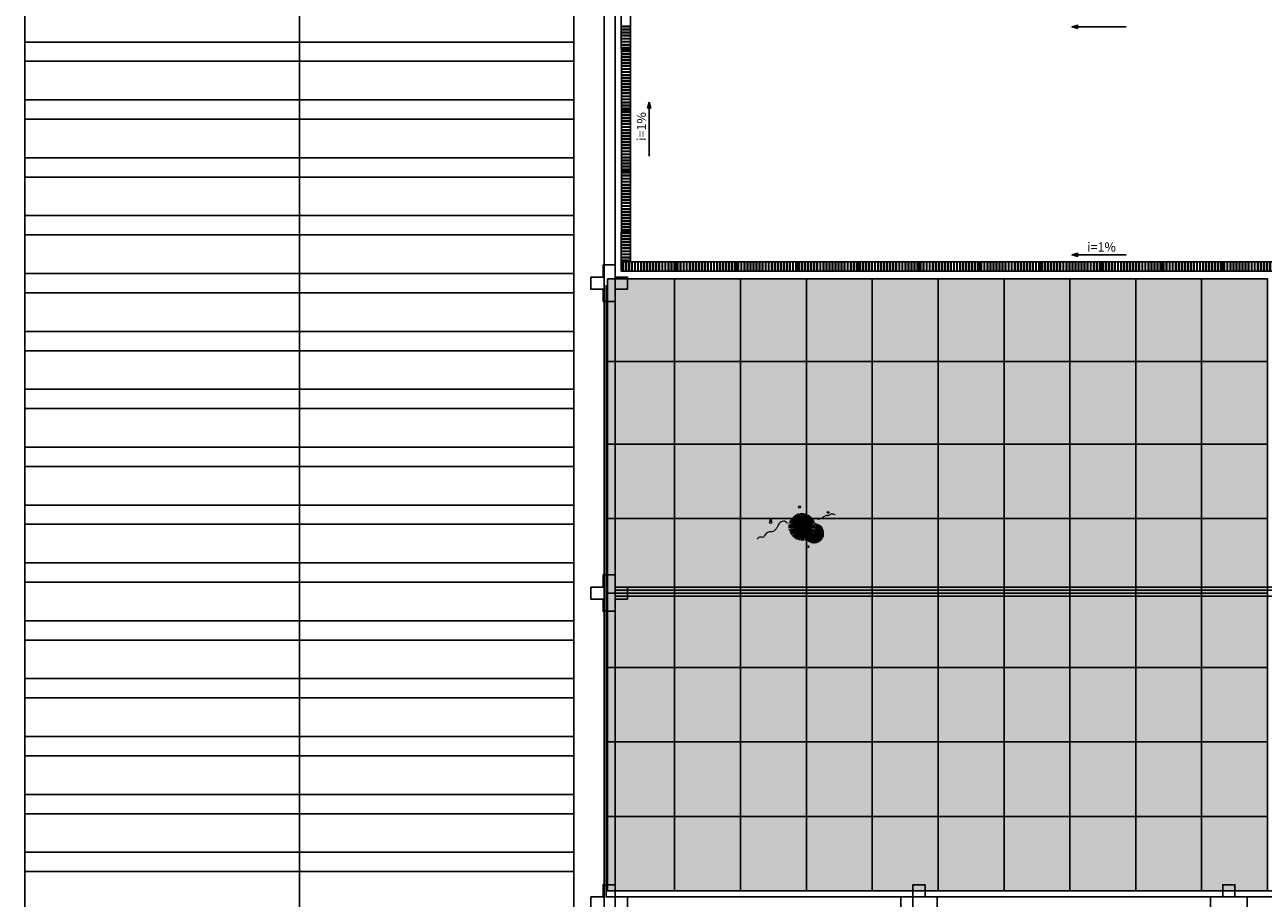
# Model space of a CAD drawing. Extents: x 432 to 212114, y 328 to 7652228.
# Drawn here: x 211567 to 211587, y 7651464 to 7651478 of the extents above; entities that cross this region are included whole.
import ezdxf

# ---------------------------------------------------------------- set-up
doc = ezdxf.new("R2010")
doc.units = 0
doc.header["$MEASUREMENT"] = 0
doc.linetypes.add('CONTINU', pattern=[0])
for name, color, linetype in [('ALV', 2, 'CONTINUOUS'), ('ARQ-pisos e azulejos', 8, 'CONTINUOUS'), ('PERGOLA', 8, 'CONTINU'), ('tex', 2, 'CONTINUOUS')]:
    doc.layers.add(name, color=color, linetype=linetype)
doc.layers.add('VERDE', color=82, linetype='CONTINUOUS', lineweight=5)
doc.styles.get("Standard").update_dxf_attribs({"font": 'lucon.TTF', "height": 2})

# ---------------------------------------------------------------- blocks, each defined once
blk = doc.blocks.new('VEG')
at = {"layer": 'VERDE'}
for p, q in [((-0.35, 0.192), (-0.562, 0.383)), ((-0.349, 0.193), (-0.54, 0.405)), ((-0.348, 0.195), (-0.516, 0.425)), ((-0.347, 0.197), (-0.489, 0.442)), ((-0.346, 0.198), (-0.461, 0.457)), ((-0.345, 0.2), (-0.432, 0.468)), ((-0.344, 0.203), (-0.402, 0.476)), ((-0.342, 0.206), (-0.371, 0.481)), ((-0.339, 0.21), (-0.339, 0.483)), ((-0.336, 0.216), (-0.308, 0.481)), ((-0.331, 0.224), (-0.277, 0.476)), ((-0.322, 0.236), (-0.247, 0.468)), ((-0.307, 0.255), (-0.217, 0.457)), ((-0.281, 0.283), (-0.189, 0.442)), ((-0.241, 0.318), (-0.163, 0.425)), ((-0.185, 0.353), (-0.139, 0.405)), ((0, 0), (-0.163, 0.365)), ((0, 0), (-0.124, 0.38)), ((0, 0), (-0.083, 0.391)), ((0, 0), (-0.042, 0.398)), ((0, 0), (0, 0.4)), ((0, 0), (0.042, 0.398)), ((0, 0), (0.083, 0.391)), ((0, 0), (0.124, 0.38)), ((0, 0), (0.163, 0.365)), ((-0.355, 0.183), (-0.639, 0.183)), ((-0.354, 0.184), (-0.638, 0.214)), ((-0.356, 0.181), (-0.638, 0.151)), ((-0.353, 0.186), (-0.633, 0.245)), ((-0.357, 0.179), (-0.633, 0.12)), ((-0.353, 0.187), (-0.625, 0.275)), ((-0.358, 0.176), (-0.625, 0.09)), ((-0.352, 0.188), (-0.613, 0.305)), ((-0.36, 0.173), (-0.613, 0.06)), ((-0.351, 0.189), (-0.599, 0.333)), ((-0.361, 0.17), (-0.599, 0.033)), ((-0.351, 0.191), (-0.582, 0.359)), ((-0.364, 0.165), (-0.582, 0.006)), ((-0.367, 0.158), (-0.562, -0.018)), ((-0.371, 0.147), (-0.54, -0.04)), ((-0.378, 0.129), (-0.516, -0.06)), ((-0.387, 0.1), (-0.489, -0.077)), ((-0.396, 0.055), (-0.461, -0.092)), ((0, 0), (-0.4, 0)), ((0, 0), (-0.398, 0.042)), ((0, 0), (-0.398, -0.042)), ((0, 0), (-0.391, 0.083)), ((0, 0), (-0.391, -0.083)), ((0, 0), (-0.38, 0.124)), ((0, 0), (-0.38, -0.124)), ((0, 0), (-0.365, 0.163)), ((0, 0), (-0.365, -0.163)), ((0, 0), (-0.346, 0.2)), ((0, 0), (-0.346, -0.2)), ((0, 0), (-0.324, 0.235)), ((0, 0), (-0.324, -0.235)), ((0, 0), (-0.297, 0.268)), ((0, 0), (-0.297, -0.268)), ((0, 0), (-0.268, 0.297)), ((0, 0), (-0.268, -0.297)), ((0, 0), (-0.235, 0.324)), ((0, 0), (-0.235, -0.324)), ((0, 0), (-0.2, 0.346)), ((0, 0), (-0.2, -0.346)), ((0, 0), (-0.163, -0.365)), ((0, 0), (-0.124, -0.38)), ((0, 0), (-0.083, -0.391)), ((0, 0), (-0.042, -0.398)), ((0, 0), (0.2, 0.346)), ((0, 0), (0.235, 0.324)), ((0, 0), (0.268, 0.297)), ((0, 0), (0.297, 0.268)), ((0, 0), (0.324, 0.235)), ((0, 0), (0.346, 0.2)), ((0, 0), (0.365, 0.163)), ((0, 0), (0.38, 0.124)), ((0, 0), (0.391, 0.083)), ((0, 0), (0.398, 0.042)), ((0, 0), (0, -0.4)), ((0, 0), (0.042, -0.398)), ((0, 0), (0.083, -0.391)), ((0, 0), (0.124, -0.38)), ((0, 0), (0.163, -0.365)), ((0, 0), (0.2, -0.346)), ((0, 0), (0.235, -0.324)), ((0, 0), (0.268, -0.297)), ((0, 0), (0.297, -0.268)), ((0, 0), (0.324, -0.235)), ((0, 0), (0.346, -0.2)), ((0, 0), (0.365, -0.163)), ((0, 0), (0.38, -0.124)), ((0, 0), (0.391, -0.083)), ((0, 0), (0.398, -0.042)), ((0, 0), (0.4, 0)), ((-0.4, -0.005), (-0.432, -0.103)), ((-0.394, -0.074), (-0.402, -0.111))]:
    blk.add_line(p, q, dxfattribs=at)
for points in [[(0.433, -0.1, 0.114957), (0.486, -0.152, 0.150048), (0.542, -0.165, 0.098072), (0.619, -0.146, 0.114783), (0.673, -0.103, 0.087794), (0.71, -0.035, -0.08299), (0.748, 0.037, -0.038464), (0.813, 0.111, -0.081037), (0.851, 0.137, -0.16839), (0.904, 0.143, 0.147538), (0.964, 0.147, 0.042387), (1.01, 0.169, 0.033514), (1.063, 0.206, 0.140942), (1.101, 0.257, -0.16076), (1.135, 0.302, -0.271218), (1.186, 0.305, 0.214533), (1.248, 0.302, 0.09377), (1.285, 0.324, 0.082811), (1.314, 0.363)], [(-0.399, -0.241, 0.073015), (-0.49, -0.228, 0.135968), (-0.539, -0.242), (-0.641, -0.304), (-0.708, -0.344, -0.291556), (-0.729, -0.343, 0.171709), (-0.762, -0.335, 0.170253), (-0.799, -0.351, -0.121136), (-0.847, -0.379, -0.102926), (-0.9, -0.383, -0.083885), (-0.961, -0.364)]]:
    blk.add_lwpolyline(points, format="xyb", dxfattribs=at)
for centre, radius in [((-0.158, 0.576), 0.0338), ((0.926, -0.134), 0.0339), ((0.922, -0.198), 0.0216), ((-0.762, -0.424), 0.0278), ((0.078, -0.581), 0.0338)]:
    blk.add_circle(centre, radius, dxfattribs=at)
blk = doc.blocks.new('PERGOLA')
at = {"layer": 'PERGOLA'}
for p, q in [((109608.182, -73580.108), (109623.282, -73580.108)), ((109618.483, -73580.108), (109623.183, -73580.108)), ((109623.282, -73580.108), (109623.282, -73595.208))]:
    blk.add_line(p, q, dxfattribs=at)
blk = doc.blocks.new('Grelha')
at = {"layer": 'ARQ-pisos e azulejos'}
blk.add_lwpolyline([(3071.24, 1362.434), (3072.24, 1362.434), (3072.24, 1362.584), (3071.24, 1362.584)], close=True, dxfattribs=at)
for points in [[(3071.26, 1362.569), (3071.26, 1362.449)], [(3071.26, 1362.569), (3071.27, 1362.569)], [(3071.26, 1362.449), (3071.27, 1362.449)], [(3071.27, 1362.569), (3071.27, 1362.449)], [(3071.31, 1362.569), (3071.31, 1362.449)], [(3071.31, 1362.569), (3071.32, 1362.569)], [(3071.31, 1362.449), (3071.32, 1362.449)], [(3071.32, 1362.569), (3071.32, 1362.449)], [(3071.36, 1362.569), (3071.36, 1362.449)], [(3071.36, 1362.569), (3071.37, 1362.569)], [(3071.36, 1362.449), (3071.37, 1362.449)], [(3071.37, 1362.569), (3071.37, 1362.449)], [(3071.41, 1362.569), (3071.41, 1362.449)], [(3071.41, 1362.569), (3071.42, 1362.569)], [(3071.41, 1362.449), (3071.42, 1362.449)], [(3071.42, 1362.569), (3071.42, 1362.449)], [(3071.46, 1362.569), (3071.46, 1362.449)], [(3071.46, 1362.569), (3071.47, 1362.569)], [(3071.46, 1362.449), (3071.47, 1362.449)], [(3071.47, 1362.569), (3071.47, 1362.449)], [(3071.51, 1362.569), (3071.51, 1362.449)], [(3071.51, 1362.569), (3071.52, 1362.569)], [(3071.51, 1362.449), (3071.52, 1362.449)], [(3071.52, 1362.569), (3071.52, 1362.449)], [(3071.56, 1362.569), (3071.57, 1362.569)], [(3071.56, 1362.569), (3071.56, 1362.449)], [(3071.56, 1362.449), (3071.57, 1362.449)], [(3071.57, 1362.569), (3071.57, 1362.449)], [(3071.61, 1362.569), (3071.62, 1362.569)], [(3071.61, 1362.569), (3071.61, 1362.449)], [(3071.61, 1362.449), (3071.62, 1362.449)], [(3071.62, 1362.569), (3071.62, 1362.449)], [(3071.66, 1362.569), (3071.67, 1362.569)], [(3071.66, 1362.569), (3071.66, 1362.449)], [(3071.66, 1362.449), (3071.67, 1362.449)], [(3071.67, 1362.569), (3071.67, 1362.449)], [(3071.71, 1362.569), (3071.72, 1362.569)], [(3071.71, 1362.569), (3071.71, 1362.449)], [(3071.71, 1362.449), (3071.72, 1362.449)], [(3071.72, 1362.569), (3071.72, 1362.449)], [(3071.76, 1362.569), (3071.77, 1362.569)], [(3071.76, 1362.569), (3071.76, 1362.449)], [(3071.76, 1362.449), (3071.77, 1362.449)], [(3071.77, 1362.569), (3071.77, 1362.449)], [(3071.81, 1362.569), (3071.82, 1362.569)], [(3071.81, 1362.569), (3071.81, 1362.449)], [(3071.81, 1362.449), (3071.82, 1362.449)], [(3071.82, 1362.569), (3071.82, 1362.449)], [(3071.86, 1362.569), (3071.87, 1362.569)], [(3071.86, 1362.569), (3071.86, 1362.449)], [(3071.86, 1362.449), (3071.87, 1362.449)], [(3071.87, 1362.569), (3071.87, 1362.449)], [(3071.91, 1362.569), (3071.92, 1362.569)], [(3071.91, 1362.569), (3071.91, 1362.449)], [(3071.91, 1362.449), (3071.92, 1362.449)], [(3071.92, 1362.569), (3071.92, 1362.449)], [(3071.96, 1362.569), (3071.97, 1362.569)], [(3071.96, 1362.569), (3071.96, 1362.449)], [(3071.96, 1362.449), (3071.97, 1362.449)], [(3071.97, 1362.569), (3071.97, 1362.449)], [(3072.01, 1362.569), (3072.02, 1362.569)], [(3072.01, 1362.569), (3072.01, 1362.449)], [(3072.01, 1362.449), (3072.02, 1362.449)], [(3072.02, 1362.569), (3072.02, 1362.449)], [(3072.06, 1362.569), (3072.07, 1362.569)], [(3072.06, 1362.569), (3072.06, 1362.449)], [(3072.06, 1362.449), (3072.07, 1362.449)], [(3072.07, 1362.569), (3072.07, 1362.449)], [(3072.11, 1362.569), (3072.12, 1362.569)], [(3072.11, 1362.569), (3072.11, 1362.449)], [(3072.11, 1362.449), (3072.12, 1362.449)], [(3072.12, 1362.569), (3072.12, 1362.449)], [(3072.16, 1362.569), (3072.17, 1362.569)], [(3072.16, 1362.569), (3072.16, 1362.449)], [(3072.16, 1362.449), (3072.17, 1362.449)], [(3072.17, 1362.569), (3072.17, 1362.449)], [(3072.21, 1362.569), (3072.22, 1362.569)], [(3072.21, 1362.569), (3072.21, 1362.449)], [(3072.21, 1362.449), (3072.22, 1362.449)], [(3072.22, 1362.569), (3072.22, 1362.449)]]:
    blk.add_lwpolyline(points, dxfattribs=at)

msp = doc.modelspace()

# ---------------------------------------------------------------- hatches: boundary and pattern name
at = {"layer": 'ARQ-pisos e azulejos'}
h = msp.add_hatch(dxfattribs=at)
h.set_pattern_fill('ANSI32', color=256, scale=0.1, angle=315)
h.set_pattern_definition([(0, (210892.8508, 7651796.0762), (3e-16, 0.9525), []), (0, (210893.1683, 7651795.7587), (3e-16, 0.9525), [])])
h.paths.add_polyline_path([(211566.701, 7651489.018), (211575.741, 7651498.058), (211575.741, 7651423.553), (211566.701, 7651423.571)])
h.paths.add_polyline_path([(211582.001, 7651463.192), (211591.041, 7651463.192), (211591.041, 7651423.572), (211582.001, 7651423.572)])
h = msp.add_hatch(color=251, dxfattribs=at)
h.set_gradient(color1=(91, 91, 91), color2=(173, 173, 173), rotation=90, tint=1, name='INVHEMISPHERICAL')
h.paths.add_polyline_path([(211577.398, 7651471.322), (211577.398, 7651472.683), (211576.296, 7651472.683), (211576.296, 7651471.322)])
h.paths.add_polyline_path([(211577.398, 7651472.683), (211577.398, 7651474.043), (211576.296, 7651474.043), (211576.296, 7651472.683)])
h = msp.add_hatch(color=251, dxfattribs=at)
h.set_gradient(color1=(91, 91, 91), color2=(173, 173, 173), rotation=90, tint=1, name='INVHEMISPHERICAL')
h.paths.add_polyline_path([(211578.483, 7651471.322), (211578.483, 7651472.683), (211577.398, 7651472.683), (211577.398, 7651471.322)])
h.paths.add_polyline_path([(211578.483, 7651472.683), (211578.483, 7651474.043), (211577.398, 7651474.043), (211577.398, 7651472.683)])
h = msp.add_hatch(color=251, dxfattribs=at)
h.set_gradient(color1=(91, 91, 91), color2=(173, 173, 173), rotation=90, tint=1, name='INVHEMISPHERICAL')
h.paths.add_polyline_path([(211579.567, 7651471.322), (211579.567, 7651472.683), (211578.483, 7651472.683), (211578.483, 7651471.322)])
h.paths.add_polyline_path([(211579.567, 7651472.683), (211579.567, 7651474.043), (211578.483, 7651474.043), (211578.483, 7651472.683)])
h = msp.add_hatch(color=251, dxfattribs=at)
h.set_gradient(color1=(91, 91, 91), color2=(173, 173, 173), rotation=90, tint=1, name='INVHEMISPHERICAL')
h.paths.add_polyline_path([(211580.652, 7651471.322), (211580.652, 7651472.683), (211579.567, 7651472.683), (211579.567, 7651471.322)])
h.paths.add_polyline_path([(211580.652, 7651472.683), (211580.652, 7651474.043), (211579.567, 7651474.043), (211579.567, 7651472.683)])
h = msp.add_hatch(color=251, dxfattribs=at)
h.set_gradient(color1=(91, 91, 91), color2=(173, 173, 173), rotation=90, tint=1, name='INVHEMISPHERICAL')
h.paths.add_polyline_path([(211581.736, 7651471.322), (211581.736, 7651472.683), (211580.652, 7651472.683), (211580.652, 7651471.322)])
h.paths.add_polyline_path([(211581.736, 7651472.683), (211581.736, 7651474.043), (211580.652, 7651474.043), (211580.652, 7651472.683)])
h = msp.add_hatch(color=251, dxfattribs=at)
h.set_gradient(color1=(91, 91, 91), color2=(173, 173, 173), rotation=90, tint=1, name='INVHEMISPHERICAL')
h.paths.add_polyline_path([(211582.821, 7651471.322), (211582.821, 7651472.683), (211581.736, 7651472.683), (211581.736, 7651471.322)])
h.paths.add_polyline_path([(211582.821, 7651472.683), (211582.821, 7651474.043), (211581.736, 7651474.043), (211581.736, 7651472.683)])
h = msp.add_hatch(color=251, dxfattribs=at)
h.set_gradient(color1=(91, 91, 91), color2=(173, 173, 173), rotation=90, tint=1, name='INVHEMISPHERICAL')
h.paths.add_polyline_path([(211583.905, 7651471.322), (211583.905, 7651472.683), (211582.821, 7651472.683), (211582.821, 7651471.322)])
h.paths.add_polyline_path([(211583.905, 7651472.683), (211583.905, 7651474.043), (211582.821, 7651474.043), (211582.821, 7651472.683)])
h = msp.add_hatch(color=251, dxfattribs=at)
h.set_gradient(color1=(91, 91, 91), color2=(173, 173, 173), rotation=90, tint=1, name='INVHEMISPHERICAL')
h.paths.add_polyline_path([(211584.99, 7651471.322), (211584.99, 7651472.683), (211583.905, 7651472.683), (211583.905, 7651471.322)])
h.paths.add_polyline_path([(211584.99, 7651472.683), (211584.99, 7651474.043), (211583.905, 7651474.043), (211583.905, 7651472.683)])
h = msp.add_hatch(color=251, dxfattribs=at)
h.set_gradient(color1=(91, 91, 91), color2=(173, 173, 173), rotation=90, tint=1, name='INVHEMISPHERICAL')
h.paths.add_polyline_path([(211586.074, 7651471.322), (211586.074, 7651472.683), (211584.99, 7651472.683), (211584.99, 7651471.322)])
h.paths.add_polyline_path([(211586.074, 7651472.683), (211586.074, 7651474.043), (211584.99, 7651474.043), (211584.99, 7651472.683)])
h = msp.add_hatch(color=251, dxfattribs=at)
h.set_gradient(color1=(91, 91, 91), color2=(173, 173, 173), rotation=90, tint=1, name='INVHEMISPHERICAL')
h.paths.add_polyline_path([(211587.158, 7651471.322), (211587.158, 7651472.683), (211586.074, 7651472.683), (211586.074, 7651471.322)])
h.paths.add_polyline_path([(211587.158, 7651472.683), (211587.158, 7651474.043), (211586.074, 7651474.043), (211586.074, 7651472.683)])
h = msp.add_hatch(color=251, dxfattribs=at)
h.set_gradient(color1=(91, 91, 91), color2=(173, 173, 173), rotation=270, tint=1, name='INVHEMISPHERICAL')
h.paths.add_polyline_path([(211576.296, 7651468.872), (211577.398, 7651468.872), (211577.398, 7651470.097), (211576.296, 7651470.097)])
h.paths.add_polyline_path([(211576.296, 7651470.097), (211577.398, 7651470.097), (211577.398, 7651471.322), (211576.296, 7651471.322)])
h = msp.add_hatch(color=251, dxfattribs=at)
h.set_gradient(color1=(91, 91, 91), color2=(173, 173, 173), rotation=270, tint=1, name='INVHEMISPHERICAL')
h.paths.add_polyline_path([(211577.398, 7651468.872), (211578.483, 7651468.872), (211578.483, 7651470.097), (211577.398, 7651470.097)])
h.paths.add_polyline_path([(211577.398, 7651470.097), (211578.483, 7651470.097), (211578.483, 7651471.322), (211577.398, 7651471.322)])
h = msp.add_hatch(color=251, dxfattribs=at)
h.set_gradient(color1=(91, 91, 91), color2=(173, 173, 173), rotation=270, tint=1, name='INVHEMISPHERICAL')
h.paths.add_polyline_path([(211578.483, 7651468.872), (211579.567, 7651468.872), (211579.567, 7651470.097), (211578.483, 7651470.097)])
h.paths.add_polyline_path([(211578.483, 7651470.097), (211579.567, 7651470.097), (211579.567, 7651471.322), (211578.483, 7651471.322)])
h = msp.add_hatch(color=251, dxfattribs=at)
h.set_gradient(color1=(91, 91, 91), color2=(173, 173, 173), rotation=270, tint=1, name='INVHEMISPHERICAL')
h.paths.add_polyline_path([(211579.567, 7651468.872), (211580.652, 7651468.872), (211580.652, 7651470.097), (211579.567, 7651470.097)])
h.paths.add_polyline_path([(211579.567, 7651470.097), (211580.652, 7651470.097), (211580.652, 7651471.322), (211579.567, 7651471.322)])
h = msp.add_hatch(color=251, dxfattribs=at)
h.set_gradient(color1=(91, 91, 91), color2=(173, 173, 173), rotation=270, tint=1, name='INVHEMISPHERICAL')
h.paths.add_polyline_path([(211580.652, 7651468.872), (211581.736, 7651468.872), (211581.736, 7651470.097), (211580.652, 7651470.097)])
h.paths.add_polyline_path([(211580.652, 7651470.097), (211581.736, 7651470.097), (211581.736, 7651471.322), (211580.652, 7651471.322)])
h = msp.add_hatch(color=251, dxfattribs=at)
h.set_gradient(color1=(91, 91, 91), color2=(173, 173, 173), rotation=270, tint=1, name='INVHEMISPHERICAL')
h.paths.add_polyline_path([(211581.736, 7651468.872), (211582.821, 7651468.872), (211582.821, 7651470.097), (211581.736, 7651470.097)])
h.paths.add_polyline_path([(211581.736, 7651470.097), (211582.821, 7651470.097), (211582.821, 7651471.322), (211581.736, 7651471.322)])
h = msp.add_hatch(color=251, dxfattribs=at)
h.set_gradient(color1=(91, 91, 91), color2=(173, 173, 173), rotation=270, tint=1, name='INVHEMISPHERICAL')
h.paths.add_polyline_path([(211582.821, 7651468.872), (211583.905, 7651468.872), (211583.905, 7651470.097), (211582.821, 7651470.097)])
h.paths.add_polyline_path([(211582.821, 7651470.097), (211583.905, 7651470.097), (211583.905, 7651471.322), (211582.821, 7651471.322)])
h = msp.add_hatch(color=251, dxfattribs=at)
h.set_gradient(color1=(91, 91, 91), color2=(173, 173, 173), rotation=270, tint=1, name='INVHEMISPHERICAL')
h.paths.add_polyline_path([(211583.905, 7651468.872), (211584.99, 7651468.872), (211584.99, 7651470.097), (211583.905, 7651470.097)])
h.paths.add_polyline_path([(211583.905, 7651470.097), (211584.99, 7651470.097), (211584.99, 7651471.322), (211583.905, 7651471.322)])
h = msp.add_hatch(color=251, dxfattribs=at)
h.set_gradient(color1=(91, 91, 91), color2=(173, 173, 173), rotation=270, tint=1, name='INVHEMISPHERICAL')
h.paths.add_polyline_path([(211584.99, 7651468.872), (211586.074, 7651468.872), (211586.074, 7651470.097), (211584.99, 7651470.097)])
h.paths.add_polyline_path([(211584.99, 7651470.097), (211586.074, 7651470.097), (211586.074, 7651471.322), (211584.99, 7651471.322)])
h = msp.add_hatch(color=251, dxfattribs=at)
h.set_gradient(color1=(91, 91, 91), color2=(173, 173, 173), rotation=270, tint=1, name='INVHEMISPHERICAL')
h.paths.add_polyline_path([(211586.074, 7651468.872), (211587.158, 7651468.872), (211587.158, 7651470.097), (211586.074, 7651470.097)])
h.paths.add_polyline_path([(211586.074, 7651470.097), (211587.158, 7651470.097), (211587.158, 7651471.322), (211586.074, 7651471.322)])
h = msp.add_hatch(color=251, dxfattribs=at)
h.set_gradient(color1=(91, 91, 91), color2=(173, 173, 173), rotation=270, tint=1, name='INVHEMISPHERICAL')
h.paths.add_polyline_path([(211576.296, 7651466.422), (211577.398, 7651466.422), (211577.398, 7651467.647), (211576.296, 7651467.647)])
h.paths.add_polyline_path([(211576.296, 7651467.647), (211577.398, 7651467.647), (211577.398, 7651468.872), (211576.296, 7651468.872)])
h = msp.add_hatch(color=251, dxfattribs=at)
h.set_gradient(color1=(91, 91, 91), color2=(173, 173, 173), rotation=270, tint=1, name='INVHEMISPHERICAL')
h.paths.add_polyline_path([(211577.398, 7651466.422), (211578.483, 7651466.422), (211578.483, 7651467.647), (211577.398, 7651467.647)])
h.paths.add_polyline_path([(211577.398, 7651467.647), (211578.483, 7651467.647), (211578.483, 7651468.872), (211577.398, 7651468.872)])
h = msp.add_hatch(color=251, dxfattribs=at)
h.set_gradient(color1=(91, 91, 91), color2=(173, 173, 173), rotation=270, tint=1, name='INVHEMISPHERICAL')
h.paths.add_polyline_path([(211578.483, 7651466.422), (211579.567, 7651466.422), (211579.567, 7651467.647), (211578.483, 7651467.647)])
h.paths.add_polyline_path([(211578.483, 7651467.647), (211579.567, 7651467.647), (211579.567, 7651468.872), (211578.483, 7651468.872)])
h = msp.add_hatch(color=251, dxfattribs=at)
h.set_gradient(color1=(91, 91, 91), color2=(173, 173, 173), rotation=270, tint=1, name='INVHEMISPHERICAL')
h.paths.add_polyline_path([(211579.567, 7651466.422), (211580.652, 7651466.422), (211580.652, 7651467.647), (211579.567, 7651467.647)])
h.paths.add_polyline_path([(211579.567, 7651467.647), (211580.652, 7651467.647), (211580.652, 7651468.872), (211579.567, 7651468.872)])
h = msp.add_hatch(color=251, dxfattribs=at)
h.set_gradient(color1=(91, 91, 91), color2=(173, 173, 173), rotation=270, tint=1, name='INVHEMISPHERICAL')
h.paths.add_polyline_path([(211580.652, 7651466.422), (211581.736, 7651466.422), (211581.736, 7651467.647), (211580.652, 7651467.647)])
h.paths.add_polyline_path([(211580.652, 7651467.647), (211581.736, 7651467.647), (211581.736, 7651468.872), (211580.652, 7651468.872)])
h = msp.add_hatch(color=251, dxfattribs=at)
h.set_gradient(color1=(91, 91, 91), color2=(173, 173, 173), rotation=270, tint=1, name='INVHEMISPHERICAL')
h.paths.add_polyline_path([(211581.736, 7651466.422), (211582.821, 7651466.422), (211582.821, 7651467.647), (211581.736, 7651467.647)])
h.paths.add_polyline_path([(211581.736, 7651467.647), (211582.821, 7651467.647), (211582.821, 7651468.872), (211581.736, 7651468.872)])
h = msp.add_hatch(color=251, dxfattribs=at)
h.set_gradient(color1=(91, 91, 91), color2=(173, 173, 173), rotation=270, tint=1, name='INVHEMISPHERICAL')
h.paths.add_polyline_path([(211582.821, 7651466.422), (211583.905, 7651466.422), (211583.905, 7651467.647), (211582.821, 7651467.647)])
h.paths.add_polyline_path([(211582.821, 7651467.647), (211583.905, 7651467.647), (211583.905, 7651468.872), (211582.821, 7651468.872)])
h = msp.add_hatch(color=251, dxfattribs=at)
h.set_gradient(color1=(91, 91, 91), color2=(173, 173, 173), rotation=270, tint=1, name='INVHEMISPHERICAL')
h.paths.add_polyline_path([(211583.905, 7651466.422), (211584.99, 7651466.422), (211584.99, 7651467.647), (211583.905, 7651467.647)])
h.paths.add_polyline_path([(211583.905, 7651467.647), (211584.99, 7651467.647), (211584.99, 7651468.872), (211583.905, 7651468.872)])
h = msp.add_hatch(color=251, dxfattribs=at)
h.set_gradient(color1=(91, 91, 91), color2=(173, 173, 173), rotation=270, tint=1, name='INVHEMISPHERICAL')
h.paths.add_polyline_path([(211584.99, 7651466.422), (211586.074, 7651466.422), (211586.074, 7651467.647), (211584.99, 7651467.647)])
h.paths.add_polyline_path([(211584.99, 7651467.647), (211586.074, 7651467.647), (211586.074, 7651468.872), (211584.99, 7651468.872)])
h = msp.add_hatch(color=251, dxfattribs=at)
h.set_gradient(color1=(91, 91, 91), color2=(173, 173, 173), rotation=270, tint=1, name='INVHEMISPHERICAL')
h.paths.add_polyline_path([(211586.074, 7651466.422), (211587.158, 7651466.422), (211587.158, 7651467.647), (211586.074, 7651467.647)])
h.paths.add_polyline_path([(211586.074, 7651467.647), (211587.158, 7651467.647), (211587.158, 7651468.872), (211586.074, 7651468.872)])
h = msp.add_hatch(color=251, dxfattribs=at)
h.set_gradient(color1=(91, 91, 91), color2=(173, 173, 173), rotation=270, tint=1, name='INVHEMISPHERICAL')
h.paths.add_polyline_path([(211576.296, 7651463.972), (211577.398, 7651463.972), (211577.398, 7651465.197), (211576.296, 7651465.197)])
h.paths.add_polyline_path([(211576.296, 7651465.197), (211577.398, 7651465.197), (211577.398, 7651466.422), (211576.296, 7651466.422)])
h = msp.add_hatch(color=251, dxfattribs=at)
h.set_gradient(color1=(91, 91, 91), color2=(173, 173, 173), rotation=270, tint=1, name='INVHEMISPHERICAL')
h.paths.add_polyline_path([(211577.398, 7651463.972), (211578.483, 7651463.972), (211578.483, 7651465.197), (211577.398, 7651465.197)])
h.paths.add_polyline_path([(211577.398, 7651465.197), (211578.483, 7651465.197), (211578.483, 7651466.422), (211577.398, 7651466.422)])
h = msp.add_hatch(color=251, dxfattribs=at)
h.set_gradient(color1=(91, 91, 91), color2=(173, 173, 173), rotation=270, tint=1, name='INVHEMISPHERICAL')
h.paths.add_polyline_path([(211578.483, 7651463.972), (211579.567, 7651463.972), (211579.567, 7651465.197), (211578.483, 7651465.197)])
h.paths.add_polyline_path([(211578.483, 7651465.197), (211579.567, 7651465.197), (211579.567, 7651466.422), (211578.483, 7651466.422)])
h = msp.add_hatch(color=251, dxfattribs=at)
h.set_gradient(color1=(91, 91, 91), color2=(173, 173, 173), rotation=270, tint=1, name='INVHEMISPHERICAL')
h.paths.add_polyline_path([(211579.567, 7651463.972), (211580.652, 7651463.972), (211580.652, 7651465.197), (211579.567, 7651465.197)])
h.paths.add_polyline_path([(211579.567, 7651465.197), (211580.652, 7651465.197), (211580.652, 7651466.422), (211579.567, 7651466.422)])
h = msp.add_hatch(color=251, dxfattribs=at)
h.set_gradient(color1=(91, 91, 91), color2=(173, 173, 173), rotation=270, tint=1, name='INVHEMISPHERICAL')
h.paths.add_polyline_path([(211580.652, 7651463.972), (211581.736, 7651463.972), (211581.736, 7651465.197), (211580.652, 7651465.197)])
h.paths.add_polyline_path([(211580.652, 7651465.197), (211581.736, 7651465.197), (211581.736, 7651466.422), (211580.652, 7651466.422)])
h = msp.add_hatch(color=251, dxfattribs=at)
h.set_gradient(color1=(91, 91, 91), color2=(173, 173, 173), rotation=270, tint=1, name='INVHEMISPHERICAL')
h.paths.add_polyline_path([(211581.736, 7651463.972), (211582.821, 7651463.972), (211582.821, 7651465.197), (211581.736, 7651465.197)])
h.paths.add_polyline_path([(211581.736, 7651465.197), (211582.821, 7651465.197), (211582.821, 7651466.422), (211581.736, 7651466.422)])
h = msp.add_hatch(color=251, dxfattribs=at)
h.set_gradient(color1=(91, 91, 91), color2=(173, 173, 173), rotation=270, tint=1, name='INVHEMISPHERICAL')
h.paths.add_polyline_path([(211582.821, 7651463.972), (211583.905, 7651463.972), (211583.905, 7651465.197), (211582.821, 7651465.197)])
h.paths.add_polyline_path([(211582.821, 7651465.197), (211583.905, 7651465.197), (211583.905, 7651466.422), (211582.821, 7651466.422)])
h = msp.add_hatch(color=251, dxfattribs=at)
h.set_gradient(color1=(91, 91, 91), color2=(173, 173, 173), rotation=270, tint=1, name='INVHEMISPHERICAL')
h.paths.add_polyline_path([(211583.905, 7651463.972), (211584.99, 7651463.972), (211584.99, 7651465.197), (211583.905, 7651465.197)])
h.paths.add_polyline_path([(211583.905, 7651465.197), (211584.99, 7651465.197), (211584.99, 7651466.422), (211583.905, 7651466.422)])
h = msp.add_hatch(color=251, dxfattribs=at)
h.set_gradient(color1=(91, 91, 91), color2=(173, 173, 173), rotation=270, tint=1, name='INVHEMISPHERICAL')
h.paths.add_polyline_path([(211584.99, 7651463.972), (211586.074, 7651463.972), (211586.074, 7651465.197), (211584.99, 7651465.197)])
h.paths.add_polyline_path([(211584.99, 7651465.197), (211586.074, 7651465.197), (211586.074, 7651466.422), (211584.99, 7651466.422)])
h = msp.add_hatch(color=251, dxfattribs=at)
h.set_gradient(color1=(91, 91, 91), color2=(173, 173, 173), rotation=270, tint=1, name='INVHEMISPHERICAL')
h.paths.add_polyline_path([(211586.074, 7651463.972), (211587.158, 7651463.972), (211587.158, 7651465.197), (211586.074, 7651465.197)])
h.paths.add_polyline_path([(211586.074, 7651465.197), (211587.158, 7651465.197), (211587.158, 7651466.422), (211586.074, 7651466.422)])

# ---------------------------------------------------------------- linework, layer by layer
for p, q in [((211576.421, 7651423.052), (211576.421, 7651499.572)), ((211576.241, 7651423.052), (211576.241, 7651499.265)), ((211571.221, 7651493.538), (211571.221, 7651423.562)), ((211576.671, 7651474.818), (211576.521, 7651474.818)), ((211576.521, 7651474.818), (211576.521, 7651474.222)), ((211576.536, 7651474.792), (211576.536, 7651474.802)), ((211576.536, 7651474.802), (211576.656, 7651474.802)), ((211576.536, 7651474.792), (211576.656, 7651474.792)), ((211576.656, 7651474.792), (211576.656, 7651474.802)), ((211576.671, 7651474.322), (211576.671, 7651474.818)), ((211576.536, 7651474.742), (211576.536, 7651474.752)), ((211576.536, 7651474.752), (211576.656, 7651474.752)), ((211576.536, 7651474.742), (211576.656, 7651474.742)), ((211576.536, 7651474.692), (211576.536, 7651474.702)), ((211576.536, 7651474.702), (211576.656, 7651474.702)), ((211576.536, 7651474.692), (211576.656, 7651474.692)), ((211576.536, 7651474.642), (211576.536, 7651474.652)), ((211576.536, 7651474.652), (211576.656, 7651474.652)), ((211576.536, 7651474.642), (211576.656, 7651474.642)), ((211576.536, 7651474.592), (211576.536, 7651474.602)), ((211576.536, 7651474.602), (211576.656, 7651474.602)), ((211576.536, 7651474.592), (211576.656, 7651474.592)), ((211576.656, 7651474.742), (211576.656, 7651474.752)), ((211576.656, 7651474.692), (211576.656, 7651474.702)), ((211576.656, 7651474.642), (211576.656, 7651474.652)), ((211576.656, 7651474.592), (211576.656, 7651474.602)), ((211576.536, 7651474.542), (211576.536, 7651474.552)), ((211576.536, 7651474.552), (211576.656, 7651474.552)), ((211576.536, 7651474.542), (211576.656, 7651474.542)), ((211576.536, 7651474.502), (211576.656, 7651474.502)), ((211576.536, 7651474.492), (211576.536, 7651474.502)), ((211576.536, 7651474.492), (211576.656, 7651474.492)), ((211576.536, 7651474.452), (211576.656, 7651474.452)), ((211576.536, 7651474.442), (211576.536, 7651474.452)), ((211576.536, 7651474.442), (211576.656, 7651474.442)), ((211576.536, 7651474.402), (211576.656, 7651474.402)), ((211576.536, 7651474.392), (211576.536, 7651474.402)), ((211576.536, 7651474.392), (211576.656, 7651474.392)), ((211576.656, 7651474.542), (211576.656, 7651474.552)), ((211576.656, 7651474.492), (211576.656, 7651474.502)), ((211576.656, 7651474.442), (211576.656, 7651474.452)), ((211576.656, 7651474.392), (211576.656, 7651474.402)), ((211576.521, 7651474.322), (211576.671, 7651474.322)), ((211576.536, 7651474.352), (211576.656, 7651474.352)), ((211576.536, 7651474.342), (211576.536, 7651474.352)), ((211576.536, 7651474.342), (211576.656, 7651474.342)), ((211576.656, 7651474.342), (211576.656, 7651474.352)), ((211591.521, 7651468.922, 0), (211576.421, 7651468.922, 0)), ((211591.521, 7651468.822, 0), (211576.421, 7651468.822, 0)), ((211576.271, 7651468.615), (211576.271, 7651464.12)), ((211591.521, 7651463.872), (211576.421, 7651463.872)), ((211581.321, 7651463.872), (211581.321, 7651423.052))]:
    msp.add_line(p, q, dxfattribs=at)
for points in [[(211566.701, 7651489.018), (211575.741, 7651498.058), (211575.741, 7651423.553), (211566.701, 7651423.571)], [(211591.521, 7651478.972), (211576.421, 7651478.972), (211576.421, 7651468.972), (211591.521, 7651468.972)], [(211576.671, 7651477.822), (211576.671, 7651478.522), (211576.521, 7651478.522), (211576.521, 7651477.822)], [(211576.521, 7651474.172), (211577.421, 7651474.172), (211577.421, 7651474.322), (211576.521, 7651474.322)], [(211576.296, 7651472.683), (211576.296, 7651474.043), (211577.398, 7651474.043), (211577.398, 7651472.683)], [(211578.483, 7651472.683), (211578.483, 7651474.043), (211577.398, 7651474.043), (211577.398, 7651472.683)], [(211578.483, 7651472.683), (211578.483, 7651474.043), (211579.567, 7651474.043), (211579.567, 7651472.683)], [(211580.652, 7651472.683), (211580.652, 7651474.043), (211579.567, 7651474.043), (211579.567, 7651472.683)], [(211581.736, 7651472.683), (211581.736, 7651474.043), (211580.652, 7651474.043), (211580.652, 7651472.683)], [(211581.736, 7651472.683), (211581.736, 7651474.043), (211582.821, 7651474.043), (211582.821, 7651472.683)], [(211583.905, 7651472.683), (211583.905, 7651474.043), (211582.821, 7651474.043), (211582.821, 7651472.683)], [(211583.905, 7651472.683), (211583.905, 7651474.043), (211584.99, 7651474.043), (211584.99, 7651472.683)], [(211586.074, 7651472.683), (211586.074, 7651474.043), (211584.99, 7651474.043), (211584.99, 7651472.683)], [(211587.158, 7651472.683), (211587.158, 7651474.043), (211586.074, 7651474.043), (211586.074, 7651472.683)], [(211576.296, 7651473.93), (211576.271, 7651473.93), (211576.271, 7651463.972), (211576.296, 7651463.972)], [(211576.296, 7651472.683), (211576.296, 7651471.322), (211577.398, 7651471.322), (211577.398, 7651472.683)], [(211578.483, 7651472.683), (211578.483, 7651471.322), (211577.398, 7651471.322), (211577.398, 7651472.683)], [(211578.483, 7651472.683), (211578.483, 7651471.322), (211579.567, 7651471.322), (211579.567, 7651472.683)], [(211580.652, 7651472.683), (211580.652, 7651471.322), (211579.567, 7651471.322), (211579.567, 7651472.683)], [(211581.736, 7651472.683), (211581.736, 7651471.322), (211582.821, 7651471.322), (211582.821, 7651472.683)], [(211583.905, 7651472.683), (211583.905, 7651471.322), (211582.821, 7651471.322), (211582.821, 7651472.683)], [(211583.905, 7651472.683), (211583.905, 7651471.322), (211584.99, 7651471.322), (211584.99, 7651472.683)], [(211586.074, 7651472.683), (211586.074, 7651471.322), (211584.99, 7651471.322), (211584.99, 7651472.683)], [(211587.158, 7651472.683), (211587.158, 7651471.322), (211586.074, 7651471.322), (211586.074, 7651472.683)], [(211576.296, 7651470.097), (211576.296, 7651471.322), (211577.398, 7651471.322), (211577.398, 7651470.097)], [(211578.483, 7651470.097), (211578.483, 7651471.322), (211577.398, 7651471.322), (211577.398, 7651470.097)], [(211578.483, 7651470.097), (211578.483, 7651471.322), (211579.567, 7651471.322), (211579.567, 7651470.097)], [(211580.652, 7651470.097), (211580.652, 7651471.322), (211579.567, 7651471.322), (211579.567, 7651470.097)], [(211580.652, 7651470.097), (211580.652, 7651471.322), (211581.736, 7651471.322), (211581.736, 7651470.097)], [(211581.736, 7651470.097), (211581.736, 7651471.322), (211582.821, 7651471.322), (211582.821, 7651470.097)], [(211583.905, 7651470.097), (211583.905, 7651471.322), (211582.821, 7651471.322), (211582.821, 7651470.097)], [(211583.905, 7651470.097), (211583.905, 7651471.322), (211584.99, 7651471.322), (211584.99, 7651470.097)], [(211586.074, 7651470.097), (211586.074, 7651471.322), (211584.99, 7651471.322), (211584.99, 7651470.097)], [(211586.074, 7651470.097), (211586.074, 7651471.322), (211587.158, 7651471.322), (211587.158, 7651470.097)], [(211576.296, 7651470.097), (211576.296, 7651468.872), (211577.398, 7651468.872), (211577.398, 7651470.097)], [(211578.483, 7651470.097), (211578.483, 7651468.872), (211577.398, 7651468.872), (211577.398, 7651470.097)], [(211578.483, 7651470.097), (211578.483, 7651468.872), (211579.567, 7651468.872), (211579.567, 7651470.097)], [(211580.652, 7651470.097), (211580.652, 7651468.872), (211579.567, 7651468.872), (211579.567, 7651470.097)], [(211580.652, 7651470.097), (211580.652, 7651468.872), (211581.736, 7651468.872), (211581.736, 7651470.097)], [(211581.736, 7651470.097), (211581.736, 7651468.872), (211582.821, 7651468.872), (211582.821, 7651470.097)], [(211583.905, 7651470.097), (211583.905, 7651468.872), (211582.821, 7651468.872), (211582.821, 7651470.097)], [(211583.905, 7651470.097), (211583.905, 7651468.872), (211584.99, 7651468.872), (211584.99, 7651470.097)], [(211586.074, 7651470.097), (211586.074, 7651468.872), (211584.99, 7651468.872), (211584.99, 7651470.097)], [(211586.074, 7651470.097), (211586.074, 7651468.872), (211587.158, 7651468.872), (211587.158, 7651470.097)], [(211576.296, 7651467.647), (211576.296, 7651468.872), (211577.398, 7651468.872), (211577.398, 7651467.647)], [(211578.483, 7651467.647), (211578.483, 7651468.872), (211577.398, 7651468.872), (211577.398, 7651467.647)], [(211578.483, 7651467.647), (211578.483, 7651468.872), (211579.567, 7651468.872), (211579.567, 7651467.647)], [(211580.652, 7651467.647), (211580.652, 7651468.872), (211579.567, 7651468.872), (211579.567, 7651467.647)], [(211580.652, 7651467.647), (211580.652, 7651468.872), (211581.736, 7651468.872), (211581.736, 7651467.647)], [(211581.736, 7651467.647), (211581.736, 7651468.872), (211582.821, 7651468.872), (211582.821, 7651467.647)], [(211583.905, 7651467.647), (211583.905, 7651468.872), (211582.821, 7651468.872), (211582.821, 7651467.647)], [(211583.905, 7651467.647), (211583.905, 7651468.872), (211584.99, 7651468.872), (211584.99, 7651467.647)], [(211586.074, 7651467.647), (211586.074, 7651468.872), (211584.99, 7651468.872), (211584.99, 7651467.647)], [(211586.074, 7651467.647), (211586.074, 7651468.872), (211587.158, 7651468.872), (211587.158, 7651467.647)], [(211576.296, 7651467.647), (211576.296, 7651466.422), (211577.398, 7651466.422), (211577.398, 7651467.647)], [(211578.483, 7651467.647), (211578.483, 7651466.422), (211577.398, 7651466.422), (211577.398, 7651467.647)], [(211578.483, 7651467.647), (211578.483, 7651466.422), (211579.567, 7651466.422), (211579.567, 7651467.647)], [(211580.652, 7651467.647), (211580.652, 7651466.422), (211579.567, 7651466.422), (211579.567, 7651467.647)], [(211580.652, 7651467.647), (211580.652, 7651466.422), (211581.736, 7651466.422), (211581.736, 7651467.647)], [(211581.736, 7651467.647), (211581.736, 7651466.422), (211582.821, 7651466.422), (211582.821, 7651467.647)], [(211583.905, 7651467.647), (211583.905, 7651466.422), (211582.821, 7651466.422), (211582.821, 7651467.647)], [(211583.905, 7651467.647), (211583.905, 7651466.422), (211584.99, 7651466.422), (211584.99, 7651467.647)], [(211586.074, 7651467.647), (211586.074, 7651466.422), (211584.99, 7651466.422), (211584.99, 7651467.647)], [(211586.074, 7651467.647), (211586.074, 7651466.422), (211587.158, 7651466.422), (211587.158, 7651467.647)], [(211576.296, 7651465.197), (211576.296, 7651466.422), (211577.398, 7651466.422), (211577.398, 7651465.197)], [(211578.483, 7651465.197), (211578.483, 7651466.422), (211577.398, 7651466.422), (211577.398, 7651465.197)], [(211578.483, 7651465.197), (211578.483, 7651466.422), (211579.567, 7651466.422), (211579.567, 7651465.197)], [(211580.652, 7651465.197), (211580.652, 7651466.422), (211579.567, 7651466.422), (211579.567, 7651465.197)], [(211580.652, 7651465.197), (211580.652, 7651466.422), (211581.736, 7651466.422), (211581.736, 7651465.197)], [(211581.736, 7651465.197), (211581.736, 7651466.422), (211582.821, 7651466.422), (211582.821, 7651465.197)], [(211583.905, 7651465.197), (211583.905, 7651466.422), (211582.821, 7651466.422), (211582.821, 7651465.197)], [(211583.905, 7651465.197), (211583.905, 7651466.422), (211584.99, 7651466.422), (211584.99, 7651465.197)], [(211586.074, 7651465.197), (211586.074, 7651466.422), (211584.99, 7651466.422), (211584.99, 7651465.197)], [(211586.074, 7651465.197), (211586.074, 7651466.422), (211587.158, 7651466.422), (211587.158, 7651465.197)], [(211576.296, 7651465.197), (211576.296, 7651463.972), (211577.398, 7651463.972), (211577.398, 7651465.197)], [(211578.483, 7651465.197), (211578.483, 7651463.972), (211577.398, 7651463.972), (211577.398, 7651465.197)], [(211578.483, 7651465.197), (211578.483, 7651463.972), (211579.567, 7651463.972), (211579.567, 7651465.197)], [(211580.652, 7651465.197), (211580.652, 7651463.972), (211579.567, 7651463.972), (211579.567, 7651465.197)], [(211580.652, 7651465.197), (211580.652, 7651463.972), (211581.736, 7651463.972), (211581.736, 7651465.197)], [(211581.736, 7651465.197), (211581.736, 7651463.972), (211582.821, 7651463.972), (211582.821, 7651465.197)], [(211583.905, 7651465.197), (211583.905, 7651463.972), (211582.821, 7651463.972), (211582.821, 7651465.197)], [(211583.905, 7651465.197), (211583.905, 7651463.972), (211584.99, 7651463.972), (211584.99, 7651465.197)], [(211586.074, 7651465.197), (211586.074, 7651463.972), (211584.99, 7651463.972), (211584.99, 7651465.197)], [(211586.074, 7651465.197), (211586.074, 7651463.972), (211587.158, 7651463.972), (211587.158, 7651465.197)], [(211591.521, 7651463.872), (211576.271, 7651463.872), (211576.271, 7651463.972), (211591.521, 7651463.972)]]:
    msp.add_lwpolyline(points, close=True, dxfattribs=at)
for points in [[(211576.536, 7651478.192), (211576.536, 7651478.202)], [(211576.536, 7651478.202), (211576.656, 7651478.202)], [(211576.536, 7651478.192), (211576.656, 7651478.192)], [(211576.536, 7651478.142), (211576.536, 7651478.152)], [(211576.536, 7651478.152), (211576.656, 7651478.152)], [(211576.536, 7651478.142), (211576.656, 7651478.142)], [(211576.536, 7651478.102), (211576.656, 7651478.102)], [(211576.536, 7651478.092), (211576.536, 7651478.102)], [(211576.536, 7651478.092), (211576.656, 7651478.092)], [(211576.656, 7651478.192), (211576.656, 7651478.202)], [(211576.656, 7651478.142), (211576.656, 7651478.152)], [(211576.656, 7651478.092), (211576.656, 7651478.102)], [(211576.536, 7651478.052), (211576.656, 7651478.052)], [(211576.536, 7651478.042), (211576.536, 7651478.052)], [(211576.536, 7651478.042), (211576.656, 7651478.042)], [(211576.536, 7651478.002), (211576.656, 7651478.002)], [(211576.536, 7651477.992), (211576.536, 7651478.002)], [(211576.536, 7651477.992), (211576.656, 7651477.992)], [(211576.536, 7651477.952), (211576.656, 7651477.952)], [(211576.536, 7651477.942), (211576.536, 7651477.952)], [(211576.536, 7651477.942), (211576.656, 7651477.942)], [(211576.536, 7651477.902), (211576.656, 7651477.902)], [(211576.536, 7651477.892), (211576.536, 7651477.902)], [(211576.536, 7651477.892), (211576.656, 7651477.892)], [(211576.536, 7651477.852), (211576.656, 7651477.852)], [(211576.536, 7651477.842), (211576.536, 7651477.852)], [(211576.656, 7651478.042), (211576.656, 7651478.052)], [(211576.656, 7651477.992), (211576.656, 7651478.002)], [(211576.656, 7651477.942), (211576.656, 7651477.952)], [(211576.656, 7651477.892), (211576.656, 7651477.902)], [(211576.656, 7651477.842), (211576.656, 7651477.852)], [(211576.536, 7651477.842), (211576.656, 7651477.842)], [(211576.541, 7651474.307), (211576.541, 7651474.187)], [(211576.541, 7651474.307), (211576.551, 7651474.307)], [(211576.541, 7651474.187), (211576.551, 7651474.187)], [(211576.551, 7651474.307), (211576.551, 7651474.187)], [(211576.591, 7651474.307), (211576.591, 7651474.187)], [(211576.591, 7651474.307), (211576.601, 7651474.307)], [(211576.591, 7651474.187), (211576.601, 7651474.187)], [(211576.601, 7651474.307), (211576.601, 7651474.187)], [(211576.641, 7651474.307), (211576.641, 7651474.187)], [(211576.641, 7651474.307), (211576.651, 7651474.307)], [(211576.641, 7651474.187), (211576.651, 7651474.187)], [(211576.651, 7651474.307), (211576.651, 7651474.187)], [(211576.691, 7651474.307), (211576.691, 7651474.187)], [(211576.691, 7651474.307), (211576.701, 7651474.307)], [(211576.691, 7651474.187), (211576.701, 7651474.187)], [(211576.701, 7651474.307), (211576.701, 7651474.187)], [(211576.741, 7651474.307), (211576.751, 7651474.307)], [(211576.741, 7651474.307), (211576.741, 7651474.187)], [(211576.741, 7651474.187), (211576.751, 7651474.187)], [(211576.751, 7651474.307), (211576.751, 7651474.187)], [(211576.791, 7651474.307), (211576.801, 7651474.307)], [(211576.791, 7651474.307), (211576.791, 7651474.187)], [(211576.791, 7651474.187), (211576.801, 7651474.187)], [(211576.801, 7651474.307), (211576.801, 7651474.187)], [(211576.841, 7651474.307), (211576.851, 7651474.307)], [(211576.841, 7651474.307), (211576.841, 7651474.187)], [(211576.841, 7651474.187), (211576.851, 7651474.187)], [(211576.851, 7651474.307), (211576.851, 7651474.187)], [(211576.891, 7651474.307), (211576.901, 7651474.307)], [(211576.891, 7651474.307), (211576.891, 7651474.187)], [(211576.891, 7651474.187), (211576.901, 7651474.187)], [(211576.901, 7651474.307), (211576.901, 7651474.187)], [(211576.941, 7651474.307), (211576.951, 7651474.307)], [(211576.941, 7651474.307), (211576.941, 7651474.187)], [(211576.941, 7651474.187), (211576.951, 7651474.187)], [(211576.951, 7651474.307), (211576.951, 7651474.187)], [(211576.991, 7651474.307), (211577.001, 7651474.307)], [(211576.991, 7651474.307), (211576.991, 7651474.187)], [(211576.991, 7651474.187), (211577.001, 7651474.187)], [(211577.001, 7651474.307), (211577.001, 7651474.187)], [(211577.041, 7651474.307), (211577.051, 7651474.307)], [(211577.041, 7651474.307), (211577.041, 7651474.187)], [(211577.041, 7651474.187), (211577.051, 7651474.187)], [(211577.051, 7651474.307), (211577.051, 7651474.187)], [(211577.091, 7651474.307), (211577.101, 7651474.307)], [(211577.091, 7651474.307), (211577.091, 7651474.187)], [(211577.091, 7651474.187), (211577.101, 7651474.187)], [(211577.101, 7651474.307), (211577.101, 7651474.187)], [(211577.141, 7651474.307), (211577.151, 7651474.307)], [(211577.141, 7651474.307), (211577.141, 7651474.187)], [(211577.141, 7651474.187), (211577.151, 7651474.187)], [(211577.151, 7651474.307), (211577.151, 7651474.187)], [(211577.191, 7651474.307), (211577.201, 7651474.307)], [(211577.191, 7651474.307), (211577.191, 7651474.187)], [(211577.191, 7651474.187), (211577.201, 7651474.187)], [(211577.201, 7651474.307), (211577.201, 7651474.187)], [(211577.241, 7651474.307), (211577.251, 7651474.307)], [(211577.241, 7651474.307), (211577.241, 7651474.187)], [(211577.241, 7651474.187), (211577.251, 7651474.187)], [(211577.251, 7651474.307), (211577.251, 7651474.187)], [(211577.291, 7651474.307), (211577.301, 7651474.307)], [(211577.291, 7651474.307), (211577.291, 7651474.187)], [(211577.291, 7651474.187), (211577.301, 7651474.187)], [(211577.301, 7651474.307), (211577.301, 7651474.187)], [(211577.341, 7651474.307), (211577.351, 7651474.307)], [(211577.341, 7651474.307), (211577.341, 7651474.187)], [(211577.341, 7651474.187), (211577.351, 7651474.187)], [(211577.351, 7651474.307), (211577.351, 7651474.187)], [(211577.391, 7651474.307), (211577.401, 7651474.307)], [(211577.391, 7651474.307), (211577.391, 7651474.187)], [(211577.391, 7651474.187), (211577.401, 7651474.187)], [(211577.401, 7651474.307), (211577.401, 7651474.187)]]:
    msp.add_lwpolyline(points, dxfattribs=at)
at = {"layer": 'ARQ-pisos e azulejos', "elevation": 0}
msp.add_lwpolyline([(211576.421, 7651468.922), (211591.521, 7651468.922), (211591.521, 7651463.872), (211576.421, 7651463.872)], close=True, dxfattribs=at)
at = {"layer": 'ARQ-pisos e azulejos'}
for points in [[(211576.621, 7651473.872, 0), (211576.421, 7651473.872, 0), (211576.421, 7651473.672, 0), (211576.221, 7651473.672, 0), (211576.221, 7651473.872, 0), (211576.021, 7651473.872, 0), (211576.021, 7651474.072, 0), (211576.221, 7651474.072, 0), (211576.221, 7651474.272, 0), (211576.421, 7651474.272, 0), (211576.421, 7651474.072, 0), (211576.621, 7651474.072, 0)], [(211576.621, 7651468.772, 0), (211576.421, 7651468.772, 0), (211576.421, 7651468.572, 0), (211576.221, 7651468.572, 0), (211576.221, 7651468.772, 0), (211576.021, 7651468.772, 0), (211576.021, 7651468.972, 0), (211576.221, 7651468.972, 0), (211576.221, 7651469.172, 0), (211576.421, 7651469.172, 0), (211576.421, 7651468.972, 0), (211576.621, 7651468.972, 0)], [(211576.621, 7651463.672, 0), (211576.421, 7651463.672, 0), (211576.421, 7651463.472, 0), (211576.221, 7651463.472, 0), (211576.221, 7651463.672, 0), (211576.021, 7651463.672, 0), (211576.021, 7651463.872, 0), (211576.221, 7651463.872, 0), (211576.221, 7651464.072, 0), (211576.421, 7651464.072, 0), (211576.421, 7651463.872, 0), (211576.621, 7651463.872, 0)], [(211581.721, 7651463.672, 0), (211581.521, 7651463.672, 0), (211581.521, 7651463.472, 0), (211581.321, 7651463.472, 0), (211581.321, 7651463.672, 0), (211581.121, 7651463.672, 0), (211581.121, 7651463.872, 0), (211581.321, 7651463.872, 0), (211581.321, 7651464.072, 0), (211581.521, 7651464.072, 0), (211581.521, 7651463.872, 0), (211581.721, 7651463.872, 0)], [(211586.821, 7651463.672, 0), (211586.621, 7651463.672, 0), (211586.621, 7651463.472, 0), (211586.421, 7651463.472, 0), (211586.421, 7651463.672, 0), (211586.221, 7651463.672, 0), (211586.221, 7651463.872, 0), (211586.421, 7651463.872, 0), (211586.421, 7651464.072, 0), (211586.621, 7651464.072, 0), (211586.621, 7651463.872, 0), (211586.821, 7651463.872, 0)]]:
    msp.add_polyline3d(points, close=True, dxfattribs=at)
at = {"layer": 'tex'}
for p, q in [((211583.938, 7651478.192), (211584.043, 7651478.219)), ((211584.829, 7651478.192), (211583.938, 7651478.192)), ((211583.938, 7651478.192), (211584.043, 7651478.165)), ((211576.98, 7651476.954), (211576.953, 7651476.849)), ((211576.98, 7651476.954), (211576.98, 7651476.063)), ((211576.98, 7651476.954), (211577.008, 7651476.849)), ((211583.938, 7651474.441), (211584.043, 7651474.468)), ((211584.829, 7651474.441), (211583.938, 7651474.441)), ((211583.938, 7651474.441), (211584.043, 7651474.414))]:
    msp.add_line(p, q, dxfattribs=at)

# ---------------------------------------------------------------- block references
at = {"layer": 'ARQ-pisos e azulejos', "zscale": 25.4, "rotation": 180}
msp.add_blockref('PERGOLA', (321199.704, 7577883.765), dxfattribs=at)
at = {"layer": 'ARQ-pisos e azulejos', "rotation": 90.00000068371199}
for p in [(212939.106, 7648405.583), (212939.106, 7648404.578), (212939.106, 7648403.578)]:
    msp.add_blockref('Grelha', p, dxfattribs=at)
at = {"layer": 'ARQ-pisos e azulejos'}
for p in [(208506.182, 7650111.738), (208507.182, 7650111.738), (208508.182, 7650111.738), (208509.182, 7650111.738), (208510.182, 7650111.738), (208511.182, 7650111.738), (208512.182, 7650111.738), (208513.182, 7650111.738), (208514.182, 7650111.738), (208515.182, 7650111.738)]:
    msp.add_blockref('Grelha', p, dxfattribs=at)
at = {"layer": 'ARQ-pisos e azulejos', "xscale": 0.5624360270260227, "yscale": 0.5624360270260227, "zscale": 0.5624360270260227, "rotation": 180}
msp.add_blockref('VEG', (211579.498, 7651469.962), dxfattribs=at)

# ---------------------------------------------------------------- texts
at = {"layer": 'ALV'}
msp.add_text('i=1%%%', height=0.15, rotation=90, dxfattribs=at).set_placement((211576.928, 7651476.315))
msp.add_text('i=1%%%', height=0.15, dxfattribs=at).set_placement((211584.19, 7651474.493))

doc.saveas('drawing.dxf')
